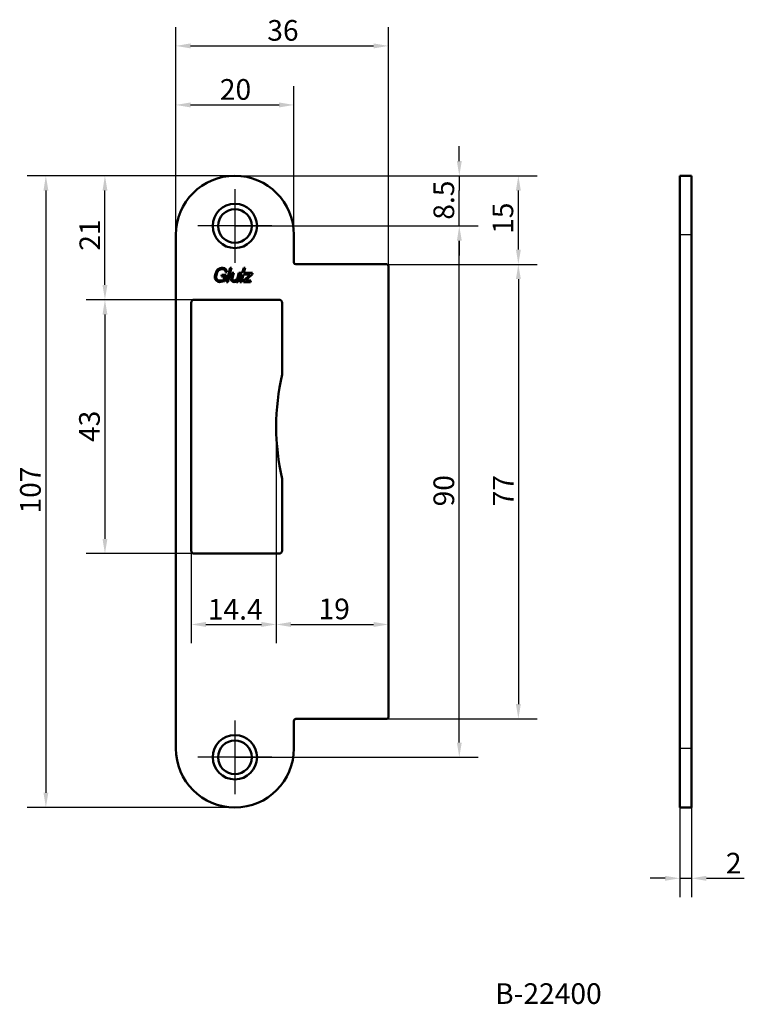
# Model space of a CAD drawing. Units: millimetres. Extents: x 39 to 162, y 73 to 239.
import ezdxf

# ---------------------------------------------------------------- set-up
doc = ezdxf.new("R2010")
doc.units = ezdxf.units.MM
for name, color, linetype, lineweight in [('Bemaßungen(DIN)', 7, 'Continuous', 25), ('Mittelpunktmarkierung(DIN)', 7, 'Continuous', 25), ('Sichtbare Kanten(DIN)', 7, 'Continuous', 50), ('Sichtbare tangentiale Kanten(DIN)', 7, 'Continuous', 25), ('Symbole(DIN)', 7, 'Continuous', 25)]:
    doc.layers.add(name, color=color, linetype=linetype, lineweight=lineweight)
doc.styles.add('Aktuell-DIN', font='arial.ttf')
doc.styles.add('STANDARD-DIN~0', font='arial.ttf')
doc.dimstyles.new('STANDARD-DIN - Methode 2b', dxfattribs={"dimtxt": 3.5, "dimasz": 2.5, "dimexe": 3.175, "dimexo": 0, "dimgap": 0.8, "dimtad": 1, "dimtoh": 1, "dimrnd": 1e-08, "dimdsep": 46, "dimtxsty": 'STANDARD-DIN~0', "dimcen": 0.09, "dimdle": 12, "dimclrd": 7, "dimclre": 7, "dimclrt": 7, "dimadec": 0, "dimazin": 2, "dimtfac": 0.714286, "dimtmove": 0, "dimatfit": 3, "dimfxl": 1, "dimtolj": 1, "dimlwd": 25, "dimlwe": 25, "dimarcsym": 0})

# ---------------------------------------------------------------- blocks, each defined once
blk = doc.blocks.new('*D19')
at = {"layer": 'Bemaßungen(DIN)', "color": 7, "linetype": 'Continuous', "lineweight": 25, "transparency": 16777216}
for p, q in [((65.66, 202.99), (65.66, 228.17)), ((85.66, 202.99), (85.66, 228.17)), ((68.16, 224.99), (83.16, 224.99))]:
    blk.add_line(p, q, dxfattribs=at)
at = {"layer": 'Bemaßungen(DIN)', "color": 7, "linetype": 'Continuous', "transparency": 16777216}
for points in [[(68.16, 225.41), (68.16, 224.57), (65.66, 224.99)], [(83.16, 225.41), (83.16, 224.57), (85.66, 224.99)]]:
    blk.add_solid(points, dxfattribs=at)
at = {"layer": 'Defpoints', "color": 0, "linetype": 'Continuous', "transparency": 16777216}
for p in [(85.66, 224.99), (65.66, 202.99), (85.66, 202.99)]:
    blk.add_point(p, dxfattribs=at)
at = {"layer": 'Bemaßungen(DIN)', "color": 7, "linetype": 'Continuous', "lineweight": 25, "transparency": 16777216, "insert": (73.12, 229.37), "char_height": 3.5, "attachment_point": 1, "style": 'STANDARD-DIN~0'}
blk.add_mtext('\\A1;20', dxfattribs=at)
blk = doc.blocks.new('*D20')
at = {"layer": 'Bemaßungen(DIN)', "color": 7, "linetype": 'Continuous', "lineweight": 25, "transparency": 16777216}
for p, q in [((65.66, 202.99), (65.66, 238.17)), ((101.66, 197.69), (101.66, 238.17)), ((68.16, 234.99), (99.16, 234.99))]:
    blk.add_line(p, q, dxfattribs=at)
at = {"layer": 'Bemaßungen(DIN)', "color": 7, "linetype": 'Continuous', "transparency": 16777216}
for points in [[(68.16, 235.41), (68.16, 234.57), (65.66, 234.99)], [(99.16, 235.41), (99.16, 234.57), (101.66, 234.99)]]:
    blk.add_solid(points, dxfattribs=at)
at = {"layer": 'Defpoints', "color": 0, "linetype": 'Continuous', "transparency": 16777216}
for p in [(101.66, 234.99), (65.66, 202.99), (101.66, 197.69)]:
    blk.add_point(p, dxfattribs=at)
at = {"layer": 'Bemaßungen(DIN)', "color": 7, "linetype": 'Continuous', "lineweight": 25, "transparency": 16777216, "insert": (81.15, 239.37), "char_height": 3.5, "attachment_point": 1, "style": 'STANDARD-DIN~0'}
blk.add_mtext('\\A1;36', dxfattribs=at)
blk = doc.blocks.new('*D21')
at = {"layer": 'Bemaßungen(DIN)', "color": 7, "linetype": 'Continuous', "lineweight": 25, "transparency": 16777216}
for p, q in [((75.66, 212.99), (40.49, 212.99)), ((43.66, 210.49), (43.66, 108.49)), ((75.66, 105.99), (40.49, 105.99))]:
    blk.add_line(p, q, dxfattribs=at)
at = {"layer": 'Bemaßungen(DIN)', "color": 7, "linetype": 'Continuous', "transparency": 16777216}
for points in [[(43.25, 210.49), (44.08, 210.49), (43.66, 212.99)], [(43.25, 108.49), (44.08, 108.49), (43.66, 105.99)]]:
    blk.add_solid(points, dxfattribs=at)
at = {"layer": 'Defpoints', "color": 0, "linetype": 'Continuous', "transparency": 16777216}
for p in [(75.66, 212.99), (43.66, 105.99), (75.66, 105.99)]:
    blk.add_point(p, dxfattribs=at)
at = {"layer": 'Bemaßungen(DIN)', "color": 7, "linetype": 'Continuous', "lineweight": 25, "transparency": 16777216, "insert": (39.29, 155.78), "char_height": 3.5, "attachment_point": 1, "rotation": 90, "style": 'STANDARD-DIN~0'}
blk.add_mtext('\\A1;107', dxfattribs=at)
blk = doc.blocks.new('*D22')
at = {"layer": 'Bemaßungen(DIN)', "color": 7, "linetype": 'Continuous', "lineweight": 25, "transparency": 16777216}
for p, q in [((75.66, 212.99), (50.49, 212.99)), ((53.66, 194.49), (53.66, 210.49)), ((68.76, 191.99), (50.49, 191.99))]:
    blk.add_line(p, q, dxfattribs=at)
at = {"layer": 'Bemaßungen(DIN)', "color": 7, "linetype": 'Continuous', "transparency": 16777216}
for points in [[(53.25, 210.49), (54.08, 210.49), (53.66, 212.99)], [(53.25, 194.49), (54.08, 194.49), (53.66, 191.99)]]:
    blk.add_solid(points, dxfattribs=at)
at = {"layer": 'Defpoints', "color": 0, "linetype": 'Continuous', "transparency": 16777216}
for p in [(53.66, 212.99), (75.66, 212.99), (68.76, 191.99)]:
    blk.add_point(p, dxfattribs=at)
at = {"layer": 'Bemaßungen(DIN)', "color": 7, "linetype": 'Continuous', "lineweight": 25, "transparency": 16777216, "insert": (49.35, 200.3), "char_height": 3.5, "attachment_point": 1, "rotation": 90, "style": 'STANDARD-DIN~0'}
blk.add_mtext('\\A1;21', dxfattribs=at)
blk = doc.blocks.new('*D23')
at = {"layer": 'Bemaßungen(DIN)', "color": 7, "linetype": 'Continuous', "lineweight": 25, "transparency": 16777216}
for p, q in [((68.76, 191.99), (50.49, 191.99)), ((53.66, 189.49), (53.66, 151.49)), ((68.76, 148.99), (50.49, 148.99))]:
    blk.add_line(p, q, dxfattribs=at)
at = {"layer": 'Bemaßungen(DIN)', "color": 7, "linetype": 'Continuous', "transparency": 16777216}
for points in [[(53.25, 189.49), (54.08, 189.49), (53.66, 191.99)], [(53.25, 151.49), (54.08, 151.49), (53.66, 148.99)]]:
    blk.add_solid(points, dxfattribs=at)
at = {"layer": 'Defpoints', "color": 0, "linetype": 'Continuous', "transparency": 16777216}
for p in [(68.76, 191.99), (53.66, 148.99), (68.76, 148.99)]:
    blk.add_point(p, dxfattribs=at)
at = {"layer": 'Bemaßungen(DIN)', "color": 7, "linetype": 'Continuous', "lineweight": 25, "transparency": 16777216, "insert": (49.29, 167.9), "char_height": 3.5, "attachment_point": 1, "rotation": 90, "style": 'STANDARD-DIN~0'}
blk.add_mtext('\\A1;43', dxfattribs=at)
blk = doc.blocks.new('*D24')
at = {"layer": 'Bemaßungen(DIN)', "color": 7, "linetype": 'Continuous', "lineweight": 25, "transparency": 16777216}
for p, q in [((81.91, 204.49), (116.84, 204.49)), ((113.66, 116.99), (113.66, 201.99)), ((75.66, 114.49), (116.84, 114.49))]:
    blk.add_line(p, q, dxfattribs=at)
at = {"layer": 'Bemaßungen(DIN)', "color": 7, "linetype": 'Continuous', "transparency": 16777216}
for points in [[(113.25, 201.99), (114.08, 201.99), (113.66, 204.49)], [(113.25, 116.99), (114.08, 116.99), (113.66, 114.49)]]:
    blk.add_solid(points, dxfattribs=at)
at = {"layer": 'Defpoints', "color": 0, "linetype": 'Continuous', "transparency": 16777216}
for p in [(81.91, 204.49), (113.66, 204.49), (75.66, 114.49)]:
    blk.add_point(p, dxfattribs=at)
at = {"layer": 'Bemaßungen(DIN)', "color": 7, "linetype": 'Continuous', "lineweight": 25, "transparency": 16777216, "insert": (109.29, 156.99), "char_height": 3.5, "attachment_point": 1, "rotation": 90, "style": 'STANDARD-DIN~0'}
blk.add_mtext('\\A1;90', dxfattribs=at)
blk = doc.blocks.new('*D25')
at = {"layer": 'Bemaßungen(DIN)', "color": 7, "linetype": 'Continuous', "lineweight": 25, "transparency": 16777216}
for p, q in [((101.36, 197.99), (126.84, 197.99)), ((123.66, 195.49), (123.66, 123.49)), ((101.36, 120.99), (126.84, 120.99))]:
    blk.add_line(p, q, dxfattribs=at)
at = {"layer": 'Bemaßungen(DIN)', "color": 7, "linetype": 'Continuous', "transparency": 16777216}
for points in [[(123.25, 195.49), (124.08, 195.49), (123.66, 197.99)], [(123.25, 123.49), (124.08, 123.49), (123.66, 120.99)]]:
    blk.add_solid(points, dxfattribs=at)
at = {"layer": 'Defpoints', "color": 0, "linetype": 'Continuous', "transparency": 16777216}
for p in [(101.36, 197.99), (101.36, 120.99), (123.66, 120.99)]:
    blk.add_point(p, dxfattribs=at)
at = {"layer": 'Bemaßungen(DIN)', "color": 7, "linetype": 'Continuous', "lineweight": 25, "transparency": 16777216, "insert": (119.36, 157), "char_height": 3.5, "attachment_point": 1, "rotation": 90, "style": 'STANDARD-DIN~0'}
blk.add_mtext('\\A1;77', dxfattribs=at)
blk = doc.blocks.new('*D26')
at = {"layer": 'Bemaßungen(DIN)', "color": 7, "linetype": 'Continuous', "lineweight": 25, "transparency": 16777216}
for p, q in [((75.66, 212.99), (126.84, 212.99)), ((123.66, 200.49), (123.66, 210.49)), ((101.36, 197.99), (126.84, 197.99))]:
    blk.add_line(p, q, dxfattribs=at)
at = {"layer": 'Bemaßungen(DIN)', "color": 7, "linetype": 'Continuous', "transparency": 16777216}
for points in [[(123.25, 210.49), (124.08, 210.49), (123.66, 212.99)], [(123.25, 200.49), (124.08, 200.49), (123.66, 197.99)]]:
    blk.add_solid(points, dxfattribs=at)
at = {"layer": 'Defpoints', "color": 0, "linetype": 'Continuous', "transparency": 16777216}
for p in [(75.66, 212.99), (123.66, 212.99), (101.36, 197.99)]:
    blk.add_point(p, dxfattribs=at)
at = {"layer": 'Bemaßungen(DIN)', "color": 7, "linetype": 'Continuous', "lineweight": 25, "transparency": 16777216, "insert": (119.29, 203.15), "char_height": 3.5, "attachment_point": 1, "rotation": 90, "style": 'STANDARD-DIN~0'}
blk.add_mtext('\\A1;15', dxfattribs=at)
blk = doc.blocks.new('*D27')
at = {"layer": 'Bemaßungen(DIN)', "color": 7, "linetype": 'Continuous', "lineweight": 25, "transparency": 16777216}
for p, q in [((113.66, 215.49), (113.66, 217.99)), ((75.66, 212.99), (116.84, 212.99)), ((113.66, 212.99), (113.66, 210.49)), ((113.66, 206.99), (113.66, 210.49)), ((113.66, 204.49), (113.66, 206.99)), ((75.66, 204.49), (116.84, 204.49)), ((113.66, 201.99), (113.66, 199.49))]:
    blk.add_line(p, q, dxfattribs=at)
at = {"layer": 'Bemaßungen(DIN)', "color": 7, "linetype": 'Continuous', "transparency": 16777216}
for points in [[(113.25, 215.49), (114.08, 215.49), (113.66, 212.99)], [(113.25, 201.99), (114.08, 201.99), (113.66, 204.49)]]:
    blk.add_solid(points, dxfattribs=at)
at = {"layer": 'Defpoints', "color": 0, "linetype": 'Continuous', "transparency": 16777216}
for p in [(75.66, 212.99), (113.66, 212.99), (75.66, 204.49)]:
    blk.add_point(p, dxfattribs=at)
at = {"layer": 'Bemaßungen(DIN)', "color": 7, "linetype": 'Continuous', "lineweight": 25, "transparency": 16777216, "insert": (109.29, 205.55), "char_height": 3.5, "attachment_point": 1, "rotation": 90, "style": 'STANDARD-DIN~0'}
blk.add_mtext('\\A1;8.5', dxfattribs=at)
blk = doc.blocks.new('*D28')
at = {"layer": 'Bemaßungen(DIN)', "color": 7, "linetype": 'Continuous', "lineweight": 25, "transparency": 16777216}
for p, q in [((82.66, 170.49), (82.66, 133.82)), ((68.26, 149.49), (68.26, 133.82)), ((70.76, 136.99), (80.16, 136.99))]:
    blk.add_line(p, q, dxfattribs=at)
at = {"layer": 'Bemaßungen(DIN)', "color": 7, "linetype": 'Continuous', "transparency": 16777216}
for points in [[(70.76, 137.41), (70.76, 136.57), (68.26, 136.99)], [(80.16, 137.41), (80.16, 136.57), (82.66, 136.99)]]:
    blk.add_solid(points, dxfattribs=at)
at = {"layer": 'Defpoints', "color": 0, "linetype": 'Continuous', "transparency": 16777216}
for p in [(82.66, 170.49), (68.26, 149.49), (82.66, 136.99)]:
    blk.add_point(p, dxfattribs=at)
at = {"layer": 'Bemaßungen(DIN)', "color": 7, "linetype": 'Continuous', "lineweight": 25, "transparency": 16777216, "insert": (71.08, 141.31), "char_height": 3.5, "attachment_point": 1, "style": 'STANDARD-DIN~0'}
blk.add_mtext('\\A1;14.4', dxfattribs=at)
blk = doc.blocks.new('*D29')
at = {"layer": 'Bemaßungen(DIN)', "color": 7, "linetype": 'Continuous', "lineweight": 25, "transparency": 16777216}
for p, q in [((82.66, 170.49), (82.66, 133.82)), ((85.16, 136.99), (99.16, 136.99))]:
    blk.add_line(p, q, dxfattribs=at)
at = {"layer": 'Bemaßungen(DIN)', "color": 7, "linetype": 'Continuous', "transparency": 16777216}
for points in [[(85.16, 137.41), (85.16, 136.57), (82.66, 136.99)], [(99.16, 137.41), (99.16, 136.57), (101.66, 136.99)]]:
    blk.add_solid(points, dxfattribs=at)
at = {"layer": 'Defpoints', "color": 0, "linetype": 'Continuous', "transparency": 16777216}
for p in [(82.66, 170.49), (101.66, 136.99), (101.66, 135.44)]:
    blk.add_point(p, dxfattribs=at)
at = {"layer": 'Bemaßungen(DIN)', "color": 7, "linetype": 'Continuous', "lineweight": 25, "transparency": 16777216, "insert": (89.83, 141.37), "char_height": 3.5, "attachment_point": 1, "style": 'STANDARD-DIN~0'}
blk.add_mtext('\\A1;19', dxfattribs=at)
blk = doc.blocks.new('*D30')
at = {"layer": 'Bemaßungen(DIN)', "color": 7, "linetype": 'Continuous', "lineweight": 25, "transparency": 16777216}
for p, q in [((151, 115.99), (151, 90.82)), ((153, 115.99), (153, 90.82)), ((148.5, 93.99), (146, 93.99)), ((151, 93.99), (153, 93.99)), ((155.5, 93.99), (161.92, 93.99))]:
    blk.add_line(p, q, dxfattribs=at)
at = {"layer": 'Bemaßungen(DIN)', "color": 7, "linetype": 'Continuous', "transparency": 16777216}
for points in [[(148.5, 94.41), (148.5, 93.57), (151, 93.99)], [(155.5, 94.41), (155.5, 93.57), (153, 93.99)]]:
    blk.add_solid(points, dxfattribs=at)
at = {"layer": 'Defpoints', "color": 0, "linetype": 'Continuous', "transparency": 16777216}
for p in [(151, 115.99), (153, 115.99), (153, 93.99)]:
    blk.add_point(p, dxfattribs=at)
at = {"layer": 'Bemaßungen(DIN)', "color": 7, "linetype": 'Continuous', "lineweight": 25, "transparency": 16777216, "insert": (158.8, 98.31), "char_height": 3.5, "attachment_point": 1, "style": 'STANDARD-DIN~0'}
blk.add_mtext('\\A1;2', dxfattribs=at)

msp = doc.modelspace()

# ---------------------------------------------------------------- linework, layer by layer
at = {"layer": 'Mittelpunktmarkierung(DIN)', "linetype": 'Continuous'}
for p, q in [((75.664, 210.741), (75.664, 198.241)), ((81.914, 204.491), (69.414, 204.491)), ((75.664, 120.741), (75.664, 108.241)), ((81.914, 114.491), (69.414, 114.491))]:
    msp.add_line(p, q, dxfattribs=at)
at = {"layer": 'Sichtbare Kanten(DIN)'}
for p, q in [((151, 202.991), (151, 212.991)), ((153, 212.991), (151, 212.991)), ((153, 202.991), (153, 212.991)), ((65.664, 202.991), (65.664, 115.991)), ((85.664, 198.291), (85.664, 202.991)), ((151, 202.991), (151, 115.991)), ((153, 202.991), (153, 115.991)), ((73.415, 197.391), (73.604, 197.391)), ((73.604, 197.151), (73.415, 197.151)), ((74.222, 194.991), (74.865, 197.391)), ((75.114, 197.391), (74.47, 194.991)), ((74.865, 197.391), (75.114, 197.391)), ((76.923, 196.527), (77.155, 197.391)), ((77.155, 197.391), (77.403, 197.391)), ((77.403, 197.391), (77.172, 196.527)), ((101.364, 197.991), (85.964, 197.991)), ((101.664, 121.291), (101.664, 197.691)), ((73.224, 195.241), (73.716, 195.327)), ((73.411, 195.951), (73.476, 196.191)), ((73.883, 195.951), (73.411, 195.951)), ((73.476, 196.191), (74.196, 196.191)), ((73.716, 195.327), (73.883, 195.951)), ((74.196, 196.191), (73.908, 195.118)), ((74.324, 196.671), (74.084, 196.671)), ((75.013, 195.716), (75.23, 196.527)), ((75.23, 196.527), (75.478, 196.527)), ((75.478, 196.527), (75.244, 195.654)), ((75.762, 195.292), (76.05, 195.494)), ((76.05, 195.494), (76.327, 196.527)), ((76.511, 196.287), (76.164, 194.991)), ((76.327, 196.527), (76.923, 196.527)), ((76.859, 196.287), (76.511, 196.287)), ((76.512, 194.991), (76.859, 196.287)), ((77.107, 196.287), (76.76, 194.991)), ((78.247, 196.287), (77.107, 196.287)), ((77.108, 194.991), (77.185, 195.279)), ((77.172, 196.527), (78.636, 196.527)), ((77.185, 195.279), (78.247, 196.287)), ((78.563, 196.256), (77.483, 195.231)), ((77.483, 195.231), (78.383, 195.231)), ((78.383, 195.231), (78.318, 194.991)), ((78.636, 196.527), (78.563, 196.256)), ((73.908, 195.118), (73.266, 195.004)), ((74.47, 194.991), (74.222, 194.991)), ((75.953, 195.133), (75.899, 195.095)), ((75.915, 194.991), (75.953, 195.133)), ((76.164, 194.991), (75.915, 194.991)), ((76.76, 194.991), (76.512, 194.991)), ((78.318, 194.991), (77.108, 194.991)), ((68.764, 191.991), (83.164, 191.991)), ((68.264, 149.491), (68.264, 191.491)), ((83.664, 191.491), (83.664, 179.413)), ((83.664, 161.569), (83.664, 149.491)), ((83.164, 148.991), (68.764, 148.991)), ((85.664, 115.991), (85.664, 120.691)), ((85.964, 120.991), (101.364, 120.991)), ((151, 105.991), (151, 115.991)), ((153, 105.991), (153, 115.991)), ((153, 105.991), (151, 105.991))]:
    msp.add_line(p, q, dxfattribs=at)
for centre, radius in [((75.664, 204.491), 3.75), ((75.664, 204.491), 2.85), ((75.664, 114.491), 3.75), ((75.664, 114.491), 2.85)]:
    msp.add_circle(centre, radius, dxfattribs=at)
for centre, radius, start, end in [((75.664, 202.991), 10, 0, 180), ((75.103, 195.516), 2.88, 151.52252, 170.30576), ((73.415, 196.431), 0.96, 90, 151.52252), ((73.415, 196.431), 0.72, 90, 151.52252), ((73.604, 196.671), 0.72, 0, 90), ((73.604, 196.671), 0.48, 0, 90), ((85.964, 198.291), 0.3, 180, 270), ((101.364, 197.691), 0.3, 0, 90), ((73.116, 195.855), 0.864, 170.30576, 280.00005), ((73.116, 195.855), 0.624, 170.30576, 280.00005), ((75.103, 195.516), 2.64, 151.52252, 170.30576), ((75.569, 195.567), 0.576, 164.99991, 305.00257), ((75.569, 195.567), 0.336, 164.99991, 305.00257), ((68.764, 191.491), 0.5, 90, 180), ((83.164, 191.491), 0.5, 0, 90), ((122.664, 170.491), 40, 167.20951, 192.79049), ((83.364, 179.413), 0.3, 347.20951, 0), ((83.364, 161.569), 0.3, 0, 12.79049), ((68.764, 149.491), 0.5, 180, 270), ((83.164, 149.491), 0.5, 270, 0), ((85.964, 120.691), 0.3, 90, 180), ((101.364, 121.291), 0.3, 270, 0), ((75.664, 115.991), 10, 180, 0)]:
    msp.add_arc(centre, radius, start, end, dxfattribs=at)
at = {"layer": 'Sichtbare tangentiale Kanten(DIN)'}
for p, q in [((153, 202.991), (151, 202.991)), ((153, 115.991), (151, 115.991))]:
    msp.add_line(p, q, dxfattribs=at)

# ---------------------------------------------------------------- texts
at = {"layer": 'Symbole(DIN)', "color": 7, "insert": (119.727, 76.209), "char_height": 3.5, "width": 18.48171, "attachment_point": 1, "style": 'Aktuell-DIN'}
msp.add_mtext('{\\fArial|b0|i0;B-22400}', dxfattribs=at)

# ---------------------------------------------------------------- dimensions: what is measured, and where the dimension line sits
at = {"layer": 'Bemaßungen(DIN)', "color": 7, "linetype": 'Continuous', "lineweight": 25}
for base, p1, p2, angle, override, picture, middle in [((101.664, 234.991), (65.664, 202.991), (101.664, 197.691), 180, {"dimgap": 0.8, "dimtoh": 0, "dimdec": 2, "dimtol": 0, "dimlim": 0, "dimtp": 0, "dimtm": 0, "dimtdec": 2, "dimtofl": 0, "dimatfit": 1}, '*D20', (83.654, 234.991)), ((85.664, 224.991), (65.664, 202.991), (85.664, 202.991), 180, {"dimgap": 0.8, "dimtoh": 0, "dimdec": 2, "dimtol": 0, "dimlim": 0, "dimtp": 0, "dimtm": 0, "dimtdec": 2, "dimtofl": 0, "dimatfit": 1}, '*D19', (75.654, 224.991)), ((113.664, 212.991), (75.664, 204.491), (75.664, 212.991), 90, {"dimgap": 0.8, "dimtoh": 0, "dimdec": 2, "dimtol": 0, "dimlim": 0, "dimtp": 0, "dimtm": 0, "dimtdec": 2, "dimtofl": 0}, '*D27', (113.664, 208.751)), ((43.664, 105.991), (75.664, 212.991), (75.664, 105.991), 90, {"dimgap": 0.8, "dimtoh": 0, "dimdec": 2, "dimtol": 0, "dimlim": 0, "dimtp": 0, "dimtm": 0, "dimtdec": 2, "dimtofl": 0, "dimatfit": 1}, '*D21', (43.664, 159.481)), ((53.664, 212.991), (68.764, 191.991), (75.664, 212.991), 270, {"dimgap": 0.8, "dimtoh": 0, "dimdec": 2, "dimtol": 0, "dimlim": 0, "dimtp": 0, "dimtm": 0, "dimtdec": 2, "dimtofl": 0, "dimatfit": 1}, '*D22', (53.664, 202.501)), ((123.664, 212.991), (101.364, 197.991), (75.664, 212.991), 90, {"dimgap": 0.8, "dimtoh": 0, "dimdec": 2, "dimtol": 0, "dimlim": 0, "dimtp": 0, "dimtm": 0, "dimtdec": 2, "dimtofl": 0, "dimatfit": 1}, '*D26', (123.664, 205.501)), ((113.664, 204.491), (75.664, 114.491), (81.914, 204.491), 90, {"dimgap": 0.8, "dimtoh": 0, "dimdec": 2, "dimtol": 0, "dimlim": 0, "dimtp": 0, "dimtm": 0, "dimtdec": 2, "dimtofl": 0, "dimatfit": 1}, '*D24', (113.664, 159.491)), ((123.664, 120.991), (101.364, 197.991), (101.364, 120.991), 90, {"dimgap": 0.8, "dimtoh": 0, "dimdec": 2, "dimtol": 0, "dimlim": 0, "dimtp": 0, "dimtm": 0, "dimtdec": 2, "dimtofl": 0, "dimatfit": 1}, '*D25', (123.664, 159.491)), ((53.664, 148.991), (68.764, 191.991), (68.764, 148.991), 270, {"dimgap": 0.8, "dimtoh": 0, "dimdec": 2, "dimtol": 0, "dimlim": 0, "dimtp": 0, "dimtm": 0, "dimtdec": 2, "dimtofl": 0, "dimatfit": 1}, '*D23', (53.664, 170.481)), ((153, 93.991), (151, 115.991), (153, 115.991), 180, {"dimgap": 0.8, "dimtoh": 0, "dimdec": 2, "dimtol": 0, "dimlim": 0, "dimtp": 0, "dimtm": 0, "dimtdec": 2, "dimtofl": 1, "dimatfit": 1}, '*D30', (159.959, 93.991))]:
    dim = msp.add_linear_dim(base=base, p1=p1, p2=p2, angle=angle, dimstyle='STANDARD-DIN - Methode 2b', override=override, dxfattribs=at)
    dim.commit()
    dim.dimension.update_dxf_attribs({"geometry": picture, "text_midpoint": middle, "dimtype": 160})
for base, p1, p2, override, picture, middle in [((82.664, 136.991), (68.264, 149.491), (82.664, 170.491), {"dimgap": 0.8, "dimtoh": 0, "dimdec": 2, "dimtol": 0, "dimlim": 0, "dimtp": 0, "dimtm": 0, "dimtdec": 2, "dimtofl": 0, "dimatfit": 1}, '*D28', (75.454, 136.991)), ((101.664, 136.991), (82.664, 170.491), (101.664, 135.443), {"dimgap": 0.8, "dimtoh": 0, "dimdec": 2, "dimse2": 1, "dimtol": 0, "dimlim": 0, "dimtp": 0, "dimtm": 0, "dimtdec": 2, "dimtofl": 0, "dimatfit": 1}, '*D29', (92.174, 136.991))]:
    dim = msp.add_linear_dim(base=base, p1=p1, p2=p2, dimstyle='STANDARD-DIN - Methode 2b', override=override, dxfattribs=at)
    dim.commit()
    dim.dimension.update_dxf_attribs({"geometry": picture, "text_midpoint": middle, "dimtype": 160})

doc.saveas('drawing.dxf')
